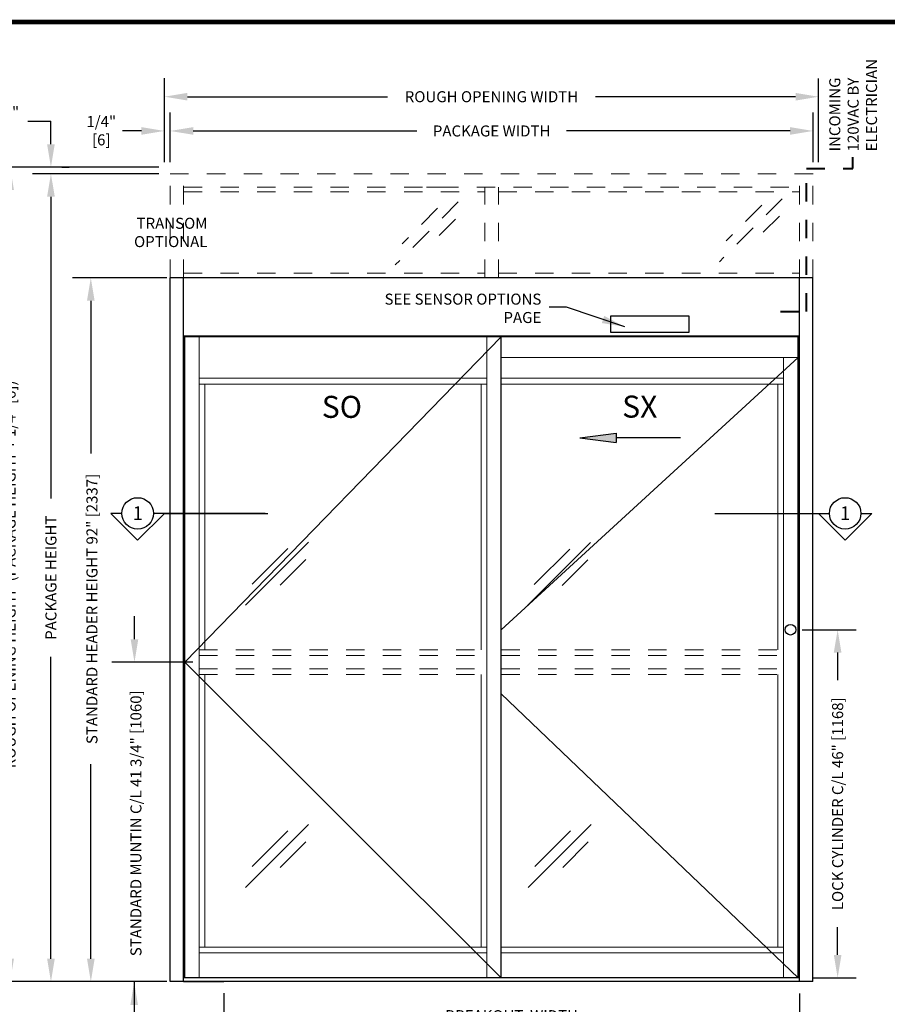
# Model space of a CAD drawing. Units: inches. Extents: x -0.4 to 16.5, y 0 to 10.5.
# Drawn here: x 3.5 to 8.2, y 5.1 to 10.5 of the extents above; entities that cross this region are included whole.
import ezdxf
from ezdxf.enums import TextEntityAlignment as Align

# ---------------------------------------------------------------- set-up
doc = ezdxf.new("R2010")
doc.units = ezdxf.units.IN
doc.header["$MEASUREMENT"] = 0
doc.linetypes.add('HIDDEN2', pattern=[0.1875, 0.125, -0.0625])
for name, color, linetype in [('DIMENSIONS', 7, 'Continuous'), ('LAYER_1', 7, 'Continuous'), ('TITLE', 7, 'Continuous')]:
    doc.layers.add(name, color=color, linetype=linetype)
doc.styles.add('Arial', font='arial.ttf')
doc.styles.get("Standard").update_dxf_attribs({"font": 'arial.ttf'})
doc.dimstyles.new('ARCHITECTURAL', dxfattribs={"dimtxt": 0.06, "dimasz": 0.125, "dimexe": 0.1, "dimexo": 0.0625, "dimgap": 0.0625, "dimtad": 0, "dimtih": 1, "dimtoh": 1, "dimdec": 4, "dimzin": 0, "dimdsep": 46, "dimlunit": 4, "dimtxsty": 'Arial', "dimcen": 0.0625, "dimclrd": 5, "dimclre": 5, "dimadec": 0, "dimazin": 0, "dimtfac": 1, "dimtdec": 4, "dimtofl": 0, "dimtmove": 1, "dimatfit": 3, "dimfxl": 1, "dimfrac": 2, "dimtolj": 1, "dimtzin": 0, "dimarcsym": 0})

# ---------------------------------------------------------------- blocks, each defined once
blk = doc.blocks.new('*D42')
at = {"layer": 'Defpoints', "color": 0, "transparency": 16777216}
for p in [(4.347, 9.0569), (3.8702, 5.2236), (4.347, 5.2236)]:
    blk.add_point(p, dxfattribs=at)
at = {"layer": 'DIMENSIONS', "color": 5, "lineweight": -2, "transparency": 16777216}
for p, q in [((4.2845, 9.0569), (3.7702, 9.0569)), ((3.8702, 8.9319), (3.8702, 8.0992)), ((3.8702, 5.3486), (3.8702, 6.4072)), ((4.2845, 5.2236), (3.7702, 5.2236))]:
    blk.add_line(p, q, dxfattribs=at)
at = {"layer": 'DIMENSIONS', "color": 5, "transparency": 16777216}
for points in [[(3.8494, 8.9319), (3.891, 8.9319), (3.8702, 9.0569)], [(3.8494, 5.3486), (3.891, 5.3486), (3.8702, 5.2236)]]:
    blk.add_solid(points, dxfattribs=at)
at = {"layer": 'DIMENSIONS', "color": 0, "transparency": 16777216, "insert": (3.8765, 7.2532), "char_height": 0.06, "attachment_point": 5, "rotation": 90, "style": 'Arial'}
blk.add_mtext('\\A1;STANDARD HEADER HEIGHT 92" [2337] ', dxfattribs=at)
blk = doc.blocks.new('*D43')
at = {"layer": 'Defpoints', "color": 0, "transparency": 16777216}
for p in [(4.3027, 9.6233), (3.653, 5.2236), (4.347, 5.2236)]:
    blk.add_point(p, dxfattribs=at)
at = {"layer": 'DIMENSIONS', "color": 5, "lineweight": -2, "transparency": 16777216}
for p, q in [((4.2402, 9.6233), (3.553, 9.6233)), ((3.653, 9.4983), (3.653, 7.8544)), ((3.653, 5.3486), (3.653, 6.9924)), ((4.2845, 5.2236), (3.553, 5.2236))]:
    blk.add_line(p, q, dxfattribs=at)
at = {"layer": 'DIMENSIONS', "color": 5, "transparency": 16777216}
for points in [[(3.6322, 9.4983), (3.6739, 9.4983), (3.653, 9.6233)], [(3.6322, 5.3486), (3.6739, 5.3486), (3.653, 5.2236)]]:
    blk.add_solid(points, dxfattribs=at)
at = {"layer": 'DIMENSIONS', "color": 0, "transparency": 16777216, "insert": (3.653, 7.4234), "char_height": 0.06, "attachment_point": 5, "rotation": 90, "style": 'Arial'}
blk.add_mtext('\\A1;PACKAGE HEIGHT', dxfattribs=at)
blk = doc.blocks.new('*D44')
at = {"layer": 'Defpoints', "color": 0, "transparency": 16777216}
for p in [(7.8027, 9.8565), (4.3027, 9.6233), (7.8027, 9.6233)]:
    blk.add_point(p, dxfattribs=at)
at = {"layer": 'DIMENSIONS', "color": 5, "lineweight": -2, "transparency": 16777216}
for p, q in [((4.3027, 9.6858), (4.3027, 9.9565)), ((7.8027, 9.6858), (7.8027, 9.9565)), ((4.4277, 9.8565), (5.6452, 9.8565)), ((7.6777, 9.8565), (6.4602, 9.8565))]:
    blk.add_line(p, q, dxfattribs=at)
at = {"layer": 'DIMENSIONS', "color": 5, "transparency": 16777216}
for points in [[(4.4277, 9.8773), (4.4277, 9.8357), (4.3027, 9.8565)], [(7.6777, 9.8773), (7.6777, 9.8357), (7.8027, 9.8565)]]:
    blk.add_solid(points, dxfattribs=at)
at = {"layer": 'DIMENSIONS', "color": 0, "transparency": 16777216, "insert": (6.0527, 9.8565), "char_height": 0.06, "attachment_point": 5, "style": 'Arial'}
blk.add_mtext('\\A1;PACKAGE WIDTH', dxfattribs=at)
blk = doc.blocks.new('*D45')
at = {"layer": 'Defpoints', "color": 0, "transparency": 16777216}
for p in [(4.5944, 5.2236), (7.7286, 5.2207), (4.5944, 5.0382)]:
    blk.add_point(p, dxfattribs=at)
at = {"layer": 'DIMENSIONS', "color": 5, "lineweight": -2, "transparency": 16777216}
for p, q in [((4.5944, 5.1611), (4.5944, 4.9382)), ((7.7286, 5.1582), (7.7286, 4.9382)), ((4.7194, 5.0382), (5.7143, 5.0382)), ((7.6036, 5.0382), (6.6087, 5.0382))]:
    blk.add_line(p, q, dxfattribs=at)
at = {"layer": 'DIMENSIONS', "color": 5, "transparency": 16777216}
for points in [[(4.7194, 5.059), (4.7194, 5.0173), (4.5944, 5.0382)], [(7.6036, 5.059), (7.6036, 5.0173), (7.7286, 5.0382)]]:
    blk.add_solid(points, dxfattribs=at)
at = {"layer": 'DIMENSIONS', "color": 0, "transparency": 16777216, "insert": (6.1615, 5.0382), "char_height": 0.06, "attachment_point": 5, "style": 'Arial'}
blk.add_mtext('\\A1;BREAKOUT  WIDTH', dxfattribs=at)
blk = doc.blocks.new('*D52')
at = {"layer": 'Defpoints', "color": 0, "transparency": 16777216}
for p in [(7.833, 10.0429), (4.2708, 9.6236), (7.833, 9.6233)]:
    blk.add_point(p, dxfattribs=at)
at = {"layer": 'DIMENSIONS', "color": 5, "lineweight": -2, "transparency": 16777216}
for p, q in [((4.2708, 9.6861), (4.2709, 10.1432)), ((7.833, 9.6858), (7.833, 10.1429)), ((4.3959, 10.0432), (5.4862, 10.0431)), ((7.708, 10.0429), (6.6177, 10.043))]:
    blk.add_line(p, q, dxfattribs=at)
at = {"layer": 'DIMENSIONS', "color": 5, "transparency": 16777216}
for points in [[(4.3959, 10.064), (4.3959, 10.0223), (4.2709, 10.0432)], [(7.708, 10.0637), (7.708, 10.022), (7.833, 10.0429)]]:
    blk.add_solid(points, dxfattribs=at)
at = {"layer": 'DIMENSIONS', "color": 0, "transparency": 16777216, "insert": (6.0519, 10.043), "char_height": 0.06, "attachment_point": 5, "style": 'Arial'}
blk.add_mtext('\\A1;ROUGH OPENING WIDTH', dxfattribs=at)
blk = doc.blocks.new('ARROW')
at = {"layer": 'LAYER_1'}
h = blk.add_hatch(color=256, dxfattribs=at)
h.dxf.hatch_style = 1
h.paths.add_polyline_path([(-0.3496, 0.0261), (-0.5479, 0), (-0.3496, -0.0261)])
for p, q in [((-0.5479, 0), (-0.3496, 0.0261)), ((-0.5479, 0), (-0.3496, -0.0261)), ((-0.3496, 0.0261), (-0.3496, -0.0261)), ((0, 0), (-0.3496, 0))]:
    blk.add_line(p, q, dxfattribs=at)
blk = doc.blocks.new('*D69')
at = {"layer": 'Defpoints', "color": 0, "transparency": 16777216}
for p in [(4.3029, 9.6594), (3.4308, 5.2236), (4.0428, 5.2236)]:
    blk.add_point(p, dxfattribs=at)
at = {"layer": 'DIMENSIONS', "color": 5, "lineweight": -2, "transparency": 16777216}
for p, q in [((4.2404, 9.6594), (3.3308, 9.6594)), ((3.4308, 9.5344), (3.4308, 8.633)), ((3.4308, 5.3486), (3.4308, 6.2499)), ((3.9803, 5.2236), (3.3308, 5.2236))]:
    blk.add_line(p, q, dxfattribs=at)
at = {"layer": 'DIMENSIONS', "color": 5, "transparency": 16777216}
for points in [[(3.41, 9.5344), (3.4516, 9.5344), (3.4308, 9.6594)], [(3.41, 5.3486), (3.4516, 5.3486), (3.4308, 5.2236)]]:
    blk.add_solid(points, dxfattribs=at)
at = {"layer": 'DIMENSIONS', "color": 0, "transparency": 16777216, "insert": (3.4308, 7.4415), "char_height": 0.06, "attachment_point": 5, "rotation": 90, "style": 'Arial'}
blk.add_mtext('\\A1;ROUGH OPENING HEIGHT  (PACKAGE HEIGHT + 1/4" [6])', dxfattribs=at)
blk = doc.blocks.new('*D70')
at = {"layer": 'Defpoints', "color": 0, "transparency": 16777216}
for p in [(3.6505, 9.6594), (3.653, 9.6594), (3.653, 9.6233)]:
    blk.add_point(p, dxfattribs=at)
at = {"layer": 'DIMENSIONS', "color": 5, "lineweight": -2, "transparency": 16777216}
for p, q in [((3.528, 9.9094), (3.653, 9.9094)), ((3.653, 9.7844), (3.653, 9.9094)), ((3.713, 9.6594), (3.753, 9.6594)), ((3.5905, 9.6233), (3.553, 9.6233)), ((3.653, 9.4983), (3.653, 9.3733))]:
    blk.add_line(p, q, dxfattribs=at)
at = {"layer": 'DIMENSIONS', "color": 5, "transparency": 16777216}
for points in [[(3.6322, 9.7844), (3.6739, 9.7844), (3.653, 9.6594)], [(3.6322, 9.4983), (3.6739, 9.4983), (3.653, 9.6233)]]:
    blk.add_solid(points, dxfattribs=at)
at = {"layer": 'DIMENSIONS', "color": 0, "transparency": 16777216, "insert": (3.3989, 9.9094), "char_height": 0.06, "attachment_point": 5, "style": 'Arial', "bg_fill": 3, "box_fill_scale": 1.25, "bg_fill_color": 9, "bg_fill_true_color": 13158600, "bg_fill_transparency": 0}
blk.add_mtext('\\A1;1/4"^J[6]', dxfattribs=at)
blk = doc.blocks.new('*D71')
at = {"layer": 'Defpoints', "color": 0, "transparency": 16777216}
for p in [(4.2708, 9.8565), (4.2708, 9.6861), (4.3027, 9.6858)]:
    blk.add_point(p, dxfattribs=at)
at = {"layer": 'DIMENSIONS', "color": 5, "lineweight": -2, "transparency": 16777216}
for p, q in [((4.2708, 9.7486), (4.2708, 9.9565)), ((4.3027, 9.7483), (4.3027, 9.9565)), ((4.1458, 9.8565), (4.0208, 9.8565)), ((4.4277, 9.8565), (4.5527, 9.8565))]:
    blk.add_line(p, q, dxfattribs=at)
at = {"layer": 'DIMENSIONS', "color": 5, "transparency": 16777216}
for points in [[(4.1458, 9.8773), (4.1458, 9.8357), (4.2708, 9.8565)], [(4.4277, 9.8773), (4.4277, 9.8357), (4.3027, 9.8565)]]:
    blk.add_solid(points, dxfattribs=at)
at = {"layer": 'DIMENSIONS', "color": 0, "transparency": 16777216, "insert": (3.927, 9.8581), "char_height": 0.06, "attachment_point": 5, "style": 'Arial', "bg_fill": 3, "box_fill_scale": 1.25, "bg_fill_color": 9, "bg_fill_true_color": 13158600, "bg_fill_transparency": 0}
blk.add_mtext('\\A1;1/4" \\P[6]', dxfattribs=at)
blk = doc.blocks.new('*D72')
at = {"layer": 'Defpoints', "color": 0, "transparency": 16777216}
for p in [(7.6803, 7.1402), (7.7347, 5.2444), (7.9367, 5.2444)]:
    blk.add_point(p, dxfattribs=at)
at = {"layer": 'DIMENSIONS', "color": 5, "lineweight": -2, "transparency": 16777216}
for p, q in [((7.7428, 7.1402), (8.0367, 7.1402)), ((7.9367, 7.0152), (7.9367, 6.8649)), ((7.9367, 5.3694), (7.9367, 5.5197)), ((7.7972, 5.2444), (8.0367, 5.2444))]:
    blk.add_line(p, q, dxfattribs=at)
at = {"layer": 'DIMENSIONS', "color": 5, "transparency": 16777216}
for points in [[(7.9158, 7.0152), (7.9575, 7.0152), (7.9367, 7.1402)], [(7.9158, 5.3694), (7.9575, 5.3694), (7.9367, 5.2444)]]:
    blk.add_solid(points, dxfattribs=at)
at = {"layer": 'DIMENSIONS', "color": 0, "transparency": 16777216, "insert": (7.9367, 6.1923), "char_height": 0.06, "attachment_point": 5, "rotation": 90, "style": 'Arial'}
blk.add_mtext('\\A1;LOCK CYLINDER C/L 46" [1168]', dxfattribs=at)

msp = doc.modelspace()

# ---------------------------------------------------------------- linework, layer by layer
at = {"linetype": 'HIDDEN2', "lineweight": 0, "ltscale": 0.5}
for p, q in [((4.3027206, 9.0568927), (4.3027206, 9.6232577)), ((4.3027206, 9.6232577), (7.8027205, 9.6232577)), ((4.375634, 9.0568927), (4.375634, 9.6232577)), ((7.7286951, 9.0568927), (7.7286951, 9.6232577)), ((7.8016085, 9.0568927), (7.8016085, 9.6232577)), ((4.375634, 9.5503411), (5.6985539, 9.5503411)), ((5.6985539, 9.5503411), (5.7714706, 9.5503411)), ((5.7714706, 9.5503411), (7.7286951, 9.5503411)), ((6.0162622, 9.0568927), (6.0162622, 9.5503411)), ((6.0891789, 9.0568927), (6.0891789, 9.5503411)), ((4.375634, 9.5244865), (6.0162622, 9.5244865)), ((6.0891789, 9.5244865), (7.7286951, 9.5244865)), ((4.375634, 9.0827473), (6.0162622, 9.0827473)), ((6.0891789, 9.0827473), (7.7286951, 9.0827473)), ((4.4602623, 7.030851), (6.0273456, 7.030851)), ((6.1054706, 7.030851), (7.6414071, 7.030851)), ((4.4602623, 6.999601), (6.0273456, 6.999601)), ((6.1054706, 6.999601), (7.6414071, 6.999601)), ((4.4602623, 6.9266843), (6.0273456, 6.9266843)), ((6.1054706, 6.9266843), (7.6414071, 6.9266843)), ((4.4602623, 6.8954343), (6.0273456, 6.8954343)), ((6.1054706, 6.8954343), (7.6414071, 6.8954343))]:
    msp.add_line(p, q, dxfattribs=at)
at = {"color": 3, "linetype": 'HIDDEN2', "lineweight": 0}
for p, q in [((5.8709192, 9.4700167), (5.5282076, 9.1273051)), ((7.6353083, 9.4872315), (7.2925967, 9.1445199)), ((7.5230541, 9.4525663), (7.3291001, 9.2586123)), ((5.758665, 9.4353515), (5.564711, 9.2413975)), ((7.6202392, 9.3929677), (7.4808936, 9.2536222)), ((5.85585, 9.3757529), (5.7165045, 9.2364074))]:
    msp.add_line(p, q, dxfattribs=at)
for p, q in [((4.3027205, 5.2235594), (4.3027205, 9.0568927)), ((7.8016085, 9.0568927), (4.3027205, 9.0568927)), ((4.3756339, 5.2235594), (4.3756339, 9.0568927)), ((7.7286918, 5.2235594), (7.7286918, 9.0568927)), ((7.8016085, 5.2235594), (7.8016085, 9.0568927)), ((7.1273822, 8.8483398), (6.7002989, 8.8483398)), ((6.7002989, 8.8483398), (6.7002989, 8.7597981)), ((7.1273822, 8.7597981), (7.1273822, 8.8483398)), ((6.7002989, 8.7597981), (7.1273822, 8.7597981)), ((7.7286918, 8.7391433), (4.3756339, 8.7391433)), ((4.3756339, 8.7391433), (6.6777962, 8.7391433)), ((7.7222104, 8.7361802), (4.3821629, 8.7361802)), ((4.3821629, 5.2443927), (4.3821629, 8.7361802)), ((6.1054706, 5.2443927), (6.1054706, 8.7361802)), ((7.7222104, 5.2443927), (7.7222104, 8.7361802)), ((7.8016085, 5.2235594), (4.3027205, 5.2235594)), ((7.7286918, 5.2443927), (4.3756339, 5.2443927)), ((4.3756339, 5.2235594), (4.5943839, 5.2235594))]:
    msp.add_line(p, q)
at = {"lineweight": 0, "ltscale": 0.5}
for p, q in [((6.1054706, 8.7361802), (4.3821629, 6.9631427)), ((7.7222104, 8.6228989), (6.1054706, 7.1388135)), ((4.3821629, 6.9631427), (6.1054706, 5.2443927)), ((6.1054706, 6.7909088), (7.7222104, 5.2443927))]:
    msp.add_line(p, q, dxfattribs=at)
at = {"lineweight": 0}
for p, q in [((4.4602623, 5.2443927), (4.4602623, 8.7361802)), ((6.0273456, 5.2443927), (6.0273456, 8.7361802)), ((7.7222104, 8.6228989), (6.1054706, 8.6228989)), ((7.6414071, 5.2443927), (7.6414071, 8.6228989)), ((4.4602623, 8.5096177), (6.0273456, 8.5096177)), ((4.4602623, 8.4783677), (6.0273456, 8.4783677)), ((4.4915123, 7.030851), (4.4915123, 8.4783677)), ((5.9961988, 7.030851), (5.9961988, 8.4783677)), ((6.1054706, 8.5096177), (7.6414071, 8.5096177)), ((6.1054706, 8.4783677), (7.6414071, 8.4783677)), ((7.6101571, 8.4783677), (7.6101571, 7.030851)), ((4.4915123, 5.4110594), (4.4915123, 6.8954343)), ((5.9961988, 5.4110594), (5.9961988, 6.8954343)), ((7.6101571, 5.4110594), (7.6101571, 6.8954343)), ((6.0273456, 5.4110594), (4.4602623, 5.4110594)), ((6.0273456, 5.3798094), (4.4602623, 5.3798094)), ((7.6414071, 5.4110594), (6.1054706, 5.4110594)), ((7.6414071, 5.3798094), (6.1054706, 5.3798094))]:
    msp.add_line(p, q, dxfattribs=at)
at = {"color": 3, "lineweight": 0}
for p, q in [((5.055816, 7.6169645), (4.7131044, 7.2742529)), ((4.9435618, 7.5822994), (4.7496078, 7.3883453)), ((6.5909196, 7.6143539), (6.248208, 7.2716422)), ((6.4786654, 7.5796887), (6.2847114, 7.3857347)), ((5.0407468, 7.5227007), (4.9014013, 7.3833552)), ((6.5758504, 7.5200901), (6.4365049, 7.3807446)), ((5.055816, 6.0792503), (4.7131044, 5.7365387)), ((6.5940162, 6.0792503), (6.2513046, 5.7365387)), ((4.9435618, 6.0445851), (4.7496078, 5.8506311)), ((6.4817621, 6.0445851), (6.2878081, 5.8506311)), ((5.0407468, 5.9849865), (4.9014013, 5.845641)), ((6.5789471, 5.9849865), (6.4396016, 5.845641))]:
    msp.add_line(p, q, dxfattribs=at)
msp.add_circle((7.6802911, 7.140226), 0.0289583)
at = {"layer": 'DIMENSIONS', "color": 5}
for p, q in [((4.1079251, 7.0881427), (4.1079251, 7.2131427)), ((4.4264295, 6.9631427), (3.984188, 6.9631427)), ((4.1981625, 5.2235593), (3.9926061, 5.2235593))]:
    msp.add_line(p, q, dxfattribs=at)
at = {"layer": 'DIMENSIONS', "linetype": 'HIDDEN2', "lineweight": 40, "ltscale": 0.5}
msp.add_lwpolyline([(7.6252225, 8.8729862), (7.7666638, 8.8729862), (7.7666638, 9.6513445), (8.0200535, 9.6513445), (8.0200535, 9.7135162)], dxfattribs=at)
at = {"layer": 'DIMENSIONS', "color": 5}
msp.add_solid([(4.0870918, 7.0881427), (4.1287585, 7.0881427), (4.1079251, 6.9631427)], dxfattribs=at)
at = {"layer": 'LAYER_1'}
for p, q in [((4.0394039, 7.7734984), (3.9792636, 7.7734984)), ((4.1252657, 7.6275115), (3.9792636, 7.7734984)), ((4.1252657, 7.6275115), (4.2711932, 7.7734984)), ((4.2711932, 7.7734984), (4.2110528, 7.7734984)), ((4.8199623, 7.7734984), (4.2569766, 7.7734984)), ((4.2711932, 7.7734984), (4.8341789, 7.7734984)), ((7.268669, 7.7734984), (7.8316547, 7.7734984)), ((7.8316547, 7.7734984), (7.891795, 7.7734984)), ((7.9775822, 7.6275115), (7.8316547, 7.7734984)), ((7.9775822, 7.6275115), (8.1235843, 7.7734984)), ((8.063444, 7.7734984), (8.1235843, 7.7734984))]:
    msp.add_line(p, q, dxfattribs=at)
for centre in [(4.1252284, 7.7734984), (7.9776195, 7.7734984)]:
    msp.add_circle(centre, 0.0858245, dxfattribs=at)
at = {"layer": 'TITLE', "color": 150, "linetype": 'Continuous', "const_width": 0.025}
msp.add_lwpolyline([(16.5, 0), (16.5, 10.45), (0, 10.45), (0, 0)], close=True, dxfattribs=at)

# ---------------------------------------------------------------- block references
at = {"layer": 'LAYER_1'}
msp.add_blockref('ARROW', (7.0811519, 8.1850333), dxfattribs=at)

# ---------------------------------------------------------------- texts
at = {"layer": 'DIMENSIONS', "color": 0, "char_height": 0.06, "rotation": 90, "style": 'Arial'}
for s, insert, attachment_point in [('INCOMING\\P120VAC BY \\PELECTRICIAN', (7.8912331, 9.7454211), 1), ('\\A1;STANDARD MUNTIN C/L 41 3/4" [1060] ', (4.1158843, 6.0858827), 5)]:
    msp.add_mtext(s, dxfattribs=dict(at, insert=insert, attachment_point=attachment_point))
at = {"layer": 'DIMENSIONS', "color": 0, "insert": (4.5052807, 9.3837844), "char_height": 0.06, "attachment_point": 3, "style": 'Arial'}
msp.add_mtext('TRANSOM\\POPTIONAL', dxfattribs=at)
at = {"layer": 'DIMENSIONS', "color": 0, "insert": (6.3233087, 8.9705623), "char_height": 0.06, "attachment_point": 3}
msp.add_mtext_dynamic_manual_height_columns('SEE SENSOR OPTIONS PAGE ', width=0.935268843, gutter_width=1, heights=[0], dxfattribs=at)
at = {"layer": 'LAYER_1'}
for p in [(4.125931, 7.7380437), (7.9776195, 7.7380437)]:
    msp.add_text('1', height=0.0738219, dxfattribs=at).set_placement(p, align=Align.CENTER)
at = {"layer": 'LAYER_1', "color": 0, "char_height": 0.12, "attachment_point": 2, "style": 'Arial'}
for s, insert in [('SO', (5.2374236, 8.4138766)), ('SX', (6.8593416, 8.4152457))]:
    msp.add_mtext(s, dxfattribs=dict(at, insert=insert))

# ---------------------------------------------------------------- dimensions: what is measured, and where the dimension line sits
at = {"layer": 'DIMENSIONS'}
for p1, p2, distance, text, picture, middle in [((4.2708392, 9.6235504), (7.8329596, 9.6232588), 0.4196103, 'ROUGH OPENING WIDTH', '*D52', (6.0519338, 10.0430148)), ((4.3027206, 9.6232577), (7.8027205, 9.6232577), 0.2332322, 'PACKAGE WIDTH', '*D44', (6.0527205, 9.8564899))]:
    dim = msp.add_aligned_dim(p1=p1, p2=p2, distance=distance, text=text, dimstyle='ARCHITECTURAL', override={"dimlfac": 24, "dimpost": '\\X'}, dxfattribs=at)
    dim.commit()
    dim.dimension.update_dxf_attribs({"geometry": picture, "text_midpoint": middle})
for base, p1, p2, text, picture, middle in [((3.4307937, 5.2235593), (4.302863, 9.6593833), (4.0427694, 5.2235593), 'ROUGH OPENING HEIGHT  (PACKAGE HEIGHT + 1/4" [6])', '*D69', (3.4307937, 7.4414713)), ((3.653019, 5.2235593), (4.3027206, 9.6232577), (4.3469872, 5.2235593), 'PACKAGE HEIGHT', '*D43', (3.653019, 7.4234085)), ((7.9366628, 5.2443926), (7.6802911, 7.140226), (7.7347436, 5.2443926), 'LOCK CYLINDER C/L 46" [1168]', '*D72', (7.9366628, 6.1923093))]:
    dim = msp.add_linear_dim(base=base, p1=p1, p2=p2, angle=90, text=text, dimstyle='ARCHITECTURAL', override={"dimlfac": 1, "dimpost": '\\X'}, dxfattribs=at)
    dim.commit()
    dim.dimension.update_dxf_attribs({"geometry": picture, "text_midpoint": middle, "text_rotation": 90})
dim = msp.add_linear_dim(base=(3.8701948, 5.2235593), p1=(4.3469872, 9.0568927), p2=(4.3469872, 5.2235593), angle=90, text='STANDARD HEADER HEIGHT 92" [2337] ', dimstyle='ARCHITECTURAL', override={"dimlfac": 1, "dimpost": '\\X'}, dxfattribs=at)
dim.commit()
dim.dimension.update_dxf_attribs({"geometry": '*D42', "text_midpoint": (3.8765148, 7.2532088), "dimtype": 160, "text_rotation": 90})
dim = msp.add_linear_dim(base=(4.5943839, 5.0381817), p1=(7.7285886, 5.2206668), p2=(4.5943839, 5.2235594), angle=180, text='BREAKOUT  WIDTH', dimstyle='ARCHITECTURAL', override={"dimlfac": 4, "dimpost": '\\X', "dimtmove": 0}, dxfattribs=at)
dim.commit()
dim.dimension.update_dxf_attribs({"geometry": '*D45', "text_midpoint": (6.1614863, 5.0381817), "dimtype": 160})

# ---------------------------------------------------------------- leaders
for points in [[(6.7774881, 8.7900932), (6.4609291, 8.8961062), (6.3667539, 8.8961088)], [(4.1062082, 5.2214897), (4.1062082, 4.9701434), (4.0228774, 4.9701434)]]:
    msp.add_leader(points, dimstyle='ARCHITECTURAL', override={"dimscale": 1, "dimgap": 0.0625, "dimtad": 0}, dxfattribs=at)

# ---------------------------------------------------------------- next in the draw order: dimensions: what is measured, and where the dimension line sits
dim = msp.add_linear_dim(base=(3.653019, 9.6593833), p1=(3.653019, 9.6232577), p2=(3.650461, 9.6593833), angle=90, text='1/4"^J[6]', dimstyle='ARCHITECTURAL', override={"dimlfac": 1, "dimpost": '\\X', "dimfxl": 0.0625, "dimtfill": 1, "dimtfillclr": 256}, dxfattribs=at)
dim.commit()
dim.dimension.update_dxf_attribs({"geometry": '*D70', "text_midpoint": (3.558751, 9.8998003), "dimtype": 160})
dim = msp.add_linear_dim(base=(4.2708443, 9.8564899), p1=(4.3027206, 9.6857577), p2=(4.2708443, 9.6860504), text='1/4" \\P[6]', dimstyle='ARCHITECTURAL', override={"dimlfac": 1, "dimpost": '\\X', "dimfxl": 0.0625, "dimtfill": 1, "dimtfillclr": 256}, dxfattribs=at)
dim.commit()
dim.dimension.update_dxf_attribs({"geometry": '*D71', "text_midpoint": (3.9269766, 9.8581441), "dimtype": 160})

doc.saveas('drawing.dxf')
